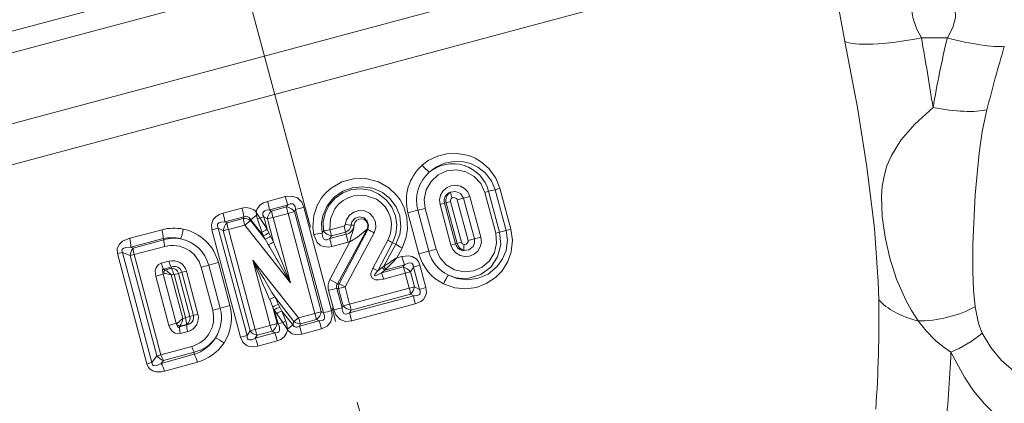
# Model space of a CAD drawing. Extents: x 0 to 210, y 0 to 297.
# Drawn here: x 90 to 126, y 139 to 153 of the extents above; entities that cross this region are included whole.
import ezdxf

# ---------------------------------------------------------------- set-up
doc = ezdxf.new("R2010")
doc.units = 0
doc.linetypes.add('DASHDOT', pattern=[18.5, 12, -3, 0.5, -3])

msp = doc.modelspace()

# ---------------------------------------------------------------- linework, layer by layer
at = {"color": 7, "linetype": 'DASHDOT', "lineweight": 13}
msp.add_line((115.024, 92.16), (84.993, 204.237), dxfattribs=at)
at = {"color": 7, "lineweight": 13}
for p, q in [((76.109, 149.106), (117.55, 160.21)), ((76.497, 148.434), (117.574, 159.44)), ((78.647, 146.469), (117.008, 156.748)), ((79.457, 145.21), (117.037, 155.28)), ((123.536, 152.57), (122.604, 152.57)), ((107.059, 147.063), (107.293, 147.121)), ((107.293, 147.121), (107.467, 147.171)), ((107.686, 145.653), (107.293, 147.121)), ((107.86, 145.703), (107.467, 147.171)), ((99.117, 146.701), (99.76, 146.873)), ((106.158, 146.818), (105.932, 146.759)), ((106.158, 146.818), (106.389, 146.88)), ((106.158, 146.818), (106.551, 145.35)), ((106.783, 145.411), (106.389, 146.88)), ((107.059, 147.063), (106.919, 147.023)), ((107.313, 145.555), (106.919, 147.023)), ((107.453, 145.595), (107.059, 147.063)), ((97.522, 146.276), (98.2, 146.456)), ((99.19, 146.393), (99.838, 146.566)), ((99.263, 146.355), (99.799, 146.499)), ((99.799, 146.499), (99.838, 146.566)), ((101.419, 142.778), (100.424, 146.489)), ((105.179, 144.982), (104.786, 146.45)), ((105.477, 146.639), (105.314, 146.593)), ((105.708, 145.124), (105.314, 146.593)), ((105.477, 146.639), (105.535, 146.653)), ((105.87, 145.171), (105.477, 146.639)), ((105.535, 146.653), (105.691, 146.698)), ((105.928, 145.185), (105.535, 146.653)), ((106.085, 145.23), (105.691, 146.698)), ((105.932, 146.759), (106.325, 145.291)), ((97.584, 145.967), (98.267, 146.148)), ((97.666, 145.927), (98.249, 146.084)), ((98.249, 146.084), (98.267, 146.148)), ((98.513, 146.037), (98.723, 146.203)), ((98.711, 146.324), (98.723, 146.203)), ((98.711, 146.324), (98.772, 146.22)), ((98.723, 146.203), (98.772, 146.22)), ((98.759, 146.062), (98.845, 146.105)), ((98.917, 145.603), (98.759, 146.062)), ((98.985, 146.14), (98.845, 146.105)), ((99.103, 145.697), (98.845, 146.105)), ((99.103, 145.697), (98.985, 146.14)), ((98.985, 146.14), (99.112, 146.072)), ((99.335, 145.241), (99.112, 146.072)), ((99.19, 146.393), (99.263, 146.355)), ((99.318, 146.125), (99.857, 146.269)), ((99.947, 143.776), (99.318, 146.125)), ((100.087, 146.333), (99.857, 146.269)), ((100.82, 142.675), (99.857, 146.269)), ((100.087, 146.333), (100.129, 146.406)), ((101.05, 142.74), (100.087, 146.333)), ((101.123, 142.695), (100.129, 146.406)), ((104.163, 146.289), (104.556, 144.821)), ((104.514, 146.38), (104.908, 144.912)), ((97.349, 145.738), (97.116, 145.679)), ((97.349, 145.738), (97.53, 145.649)), ((98.382, 141.88), (97.349, 145.738)), ((97.584, 145.967), (97.666, 145.927)), ((97.713, 145.696), (98.299, 145.852)), ((98.506, 146.013), (98.299, 145.852)), ((98.299, 145.852), (99.947, 143.776)), ((98.506, 146.013), (98.513, 146.037)), ((98.506, 146.013), (99.03, 145.346)), ((98.513, 146.037), (98.964, 145.472)), ((101.362, 145.678), (101.866, 145.813)), ((102.121, 145.852), (101.911, 145.867)), ((102.121, 145.852), (102.229, 145.844)), ((94.17, 145.376), (95.329, 145.682)), ((94.209, 145.06), (95.375, 145.365)), ((95.397, 145.32), (95.375, 145.365)), ((98.15, 141.821), (97.116, 145.679)), ((98.493, 142.053), (97.53, 145.649)), ((98.676, 142.1), (97.713, 145.696)), ((98.917, 145.603), (98.964, 145.472)), ((98.964, 145.472), (99.03, 145.346)), ((99.103, 145.697), (99.164, 145.576)), ((99.164, 145.576), (99.23, 145.45)), ((99.335, 145.241), (99.23, 145.45)), ((101.08, 145.559), (101.124, 145.648)), ((101.124, 145.648), (101.362, 145.678)), ((101.355, 145.363), (101.943, 145.52)), ((101.355, 145.363), (101.416, 145.462)), ((101.416, 145.462), (101.918, 145.597)), ((102.694, 145.701), (101.633, 143.744)), ((102.717, 145.688), (101.688, 143.739)), ((102.947, 145.573), (101.902, 143.626)), ((101.918, 145.597), (101.943, 145.52)), ((102.717, 145.688), (102.694, 145.701)), ((106.551, 145.35), (106.783, 145.411)), ((107.453, 145.595), (107.313, 145.555)), ((107.453, 145.595), (107.686, 145.653)), ((107.686, 145.653), (107.86, 145.703)), ((94.297, 145.025), (94.209, 145.06)), ((94.297, 145.025), (95.397, 145.32)), ((94.326, 144.788), (95.433, 145.082)), ((99.147, 145.147), (99.03, 145.346)), ((102.075, 145.252), (101.356, 143.897)), ((101.428, 145.076), (102.011, 145.232)), ((102.075, 145.252), (102.011, 145.232)), ((103.439, 145.312), (102.897, 144.303)), ((103.61, 145.214), (103.077, 144.203)), ((103.73, 145.159), (103.3, 144.374)), ((103.61, 145.214), (103.73, 145.159)), ((103.95, 145.025), (103.758, 144.668)), ((105.87, 145.171), (105.708, 145.124)), ((105.87, 145.171), (105.928, 145.185)), ((105.928, 145.185), (106.085, 145.23)), ((106.551, 145.35), (106.325, 145.291)), ((93.906, 144.866), (93.73, 144.823)), ((94.789, 140.868), (93.73, 144.823)), ((94.965, 140.911), (93.906, 144.866)), ((94.185, 144.752), (93.906, 144.866)), ((94.185, 144.752), (94.326, 144.788)), ((95.148, 141.158), (94.185, 144.752)), ((95.289, 141.193), (94.326, 144.788)), ((103.942, 144.717), (103.758, 144.668)), ((95.302, 144.476), (95.576, 144.551)), ((95.388, 144.268), (95.661, 144.341)), ((95.434, 144.233), (95.664, 144.296)), ((95.661, 144.341), (95.664, 144.296)), ((97.149, 142.789), (96.735, 144.334)), ((97.005, 144.409), (97.419, 142.864)), ((97.355, 144.506), (97.769, 142.961)), ((98.586, 144.593), (100.234, 142.518)), ((99.216, 142.245), (98.586, 144.593)), ((103.252, 144.336), (103.077, 144.203)), ((103.992, 144.344), (103.214, 144.136)), ((103.3, 144.374), (103.252, 144.336)), ((104.043, 144.419), (103.334, 144.227)), ((104.043, 144.419), (103.992, 144.344)), ((104.362, 144.339), (104.249, 144.172)), ((104.362, 144.339), (104.592, 144.404)), ((104.576, 143.54), (104.362, 144.339)), ((104.807, 143.605), (104.592, 144.404)), ((95.369, 144.088), (95.102, 144.015)), ((95.576, 142.247), (95.102, 144.015)), ((95.358, 144.147), (95.358, 144.179)), ((95.369, 144.088), (95.456, 144.112)), ((95.842, 142.32), (95.369, 144.088)), ((95.388, 144.268), (95.434, 144.233)), ((95.654, 144.061), (95.749, 144.087)), ((96.074, 142.495), (95.654, 144.061)), ((95.917, 144.116), (95.76, 144.077)), ((96.174, 142.532), (95.76, 144.077)), ((96.042, 144.152), (95.917, 144.116)), ((96.331, 142.571), (95.917, 144.116)), ((96.042, 144.152), (96.206, 144.194)), ((96.456, 142.607), (96.042, 144.152)), ((96.62, 142.648), (96.206, 144.194)), ((103.334, 144.227), (103.214, 144.136)), ((104.067, 144.12), (103.285, 143.91)), ((103.38, 144.274), (103.334, 144.227)), ((104.249, 144.172), (104.067, 144.12)), ((104.211, 143.583), (104.067, 144.12)), ((104.393, 143.634), (104.249, 144.172)), ((101.633, 143.744), (101.356, 143.897)), ((101.633, 143.744), (101.688, 143.739)), ((101.688, 143.739), (101.902, 143.626)), ((102.067, 143.01), (101.902, 143.626)), ((104.211, 143.583), (102.067, 143.01)), ((104.393, 143.634), (104.576, 143.54)), ((104.576, 143.54), (104.807, 143.605)), ((99.378, 143.267), (100.069, 142.388)), ((101.497, 142.799), (101.31, 143.497)), ((101.608, 143.574), (101.671, 143.567)), ((101.795, 142.875), (101.608, 143.574)), ((101.836, 142.95), (101.671, 143.567)), ((104.368, 143.308), (102.068, 142.697)), ((104.254, 143.366), (102.122, 142.794)), ((104.254, 143.366), (104.368, 143.308)), ((99.312, 142.901), (99.196, 143.175)), ((99.469, 142.315), (99.312, 142.901)), ((99.312, 142.901), (99.36, 142.801)), ((99.514, 142.999), (99.562, 142.899)), ((99.562, 142.899), (99.633, 142.759)), ((101.795, 142.875), (101.836, 142.95)), ((101.836, 142.95), (102.067, 143.01)), ((104.424, 143.018), (102.141, 142.409)), ((96.331, 142.571), (96.174, 142.532)), ((96.456, 142.607), (96.331, 142.571)), ((96.456, 142.607), (96.62, 142.648)), ((99.495, 142.298), (99.36, 142.801)), ((99.45, 142.666), (99.669, 142.348)), ((99.633, 142.759), (100.026, 142.269)), ((99.633, 142.759), (99.772, 142.4)), ((100.82, 142.675), (100.234, 142.518)), ((100.88, 142.461), (100.82, 142.675)), ((101.05, 142.74), (101.123, 142.695)), ((102.068, 142.697), (102.122, 142.794)), ((95.842, 142.32), (95.576, 142.247)), ((95.842, 142.32), (95.901, 142.337)), ((95.842, 142.32), (95.855, 142.282)), ((95.855, 142.282), (95.901, 142.337)), ((96.217, 142.261), (95.955, 142.191)), ((95.968, 142.22), (95.955, 142.191)), ((96.206, 142.283), (95.968, 142.22)), ((96.171, 142.521), (96.074, 142.495)), ((96.217, 142.261), (96.206, 142.283)), ((99.216, 142.245), (98.676, 142.1)), ((99.469, 142.315), (99.495, 142.298)), ((99.495, 142.298), (99.669, 142.348)), ((100.026, 142.269), (99.835, 142.114)), ((100.069, 142.388), (100.026, 142.269)), ((100.069, 142.388), (100.234, 142.518)), ((100.976, 142.404), (100.264, 142.213)), ((100.298, 142.305), (100.264, 142.213)), ((100.88, 142.461), (100.298, 142.305)), ((100.88, 142.461), (100.976, 142.404)), ((96.252, 142.023), (95.989, 141.953)), ((98.382, 141.88), (98.15, 141.821)), ((98.382, 141.88), (98.493, 142.053)), ((98.493, 142.053), (98.676, 142.1)), ((99.378, 141.973), (98.678, 141.783)), ((98.678, 141.783), (98.748, 141.89)), ((99.284, 142.034), (98.748, 141.89)), ((99.284, 142.034), (99.378, 141.973)), ((99.818, 142.109), (99.835, 142.114)), ((99.818, 142.109), (99.838, 142.072)), ((99.835, 142.114), (99.838, 142.072)), ((101.056, 142.119), (100.35, 141.929)), ((96.396, 141.492), (95.289, 141.193)), ((99.469, 141.692), (98.774, 141.504)), ((94.965, 140.911), (95.148, 141.158)), ((95.148, 141.158), (95.289, 141.193)), ((96.485, 141.207), (95.297, 140.879)), ((96.48, 141.282), (95.378, 140.987)), ((96.48, 141.282), (96.485, 141.207)), ((94.965, 140.911), (94.789, 140.868)), ((95.297, 140.879), (95.378, 140.987)), ((96.599, 140.928), (95.417, 140.606))]:
    msp.add_line(p, q, dxfattribs=at)
for points in [[(119.85, 152.446), (119.652, 153.562), (119.525, 154.562), (119.465, 155.314), (119.455, 155.928)], [(122.604, 152.57), (122.446, 152.881), (122.314, 153.253), (122.272, 153.452), (122.257, 153.69), (122.268, 153.762)], [(123.536, 152.57), (123.737, 152.941), (123.826, 153.302), (123.816, 153.601), (123.762, 153.753), (123.741, 153.779), (123.729, 153.786)], [(119.85, 152.446), (120.304, 150.074), (120.65, 147.946), (120.923, 145.731), (121.057, 143.807), (121.074, 143.162)], [(122.486, 142.406), (122.247, 142.775), (122.042, 143.15), (121.714, 143.906), (121.471, 144.661), (121.3, 145.411), (121.197, 146.156), (121.173, 146.885), (121.2, 147.247), (121.262, 147.609), (121.368, 147.976), (121.527, 148.348), (121.869, 148.895), (122.365, 149.47), (123.022, 150.072)], [(124.537, 142.917), (124.476, 143.526), (124.45, 144.166), (124.454, 145.169), (124.535, 146.936), (124.675, 148.431), (124.792, 149.205), (124.959, 149.994)], [(107.467, 147.171), (107.321, 147.536), (107.081, 147.872), (106.805, 148.115), (106.574, 148.251), (106.351, 148.343), (105.922, 148.426), (105.561, 148.412), (105.218, 148.325), (104.892, 148.165), (104.674, 148.001)], [(106.919, 147.023), (106.775, 147.344), (106.539, 147.6), (106.238, 147.768), (105.903, 147.835), (105.563, 147.796), (105.249, 147.654), (104.991, 147.42), (104.818, 147.116), (104.749, 146.771), (104.786, 146.45)], [(107.293, 147.121), (107.158, 147.443), (106.938, 147.73), (106.678, 147.933), (106.412, 148.059), (106.16, 148.124), (105.808, 148.138), (105.48, 148.073), (105.193, 147.945), (104.93, 147.748)], [(103.95, 145.025), (104.099, 145.411), (104.147, 145.707), (104.123, 146.134), (104.01, 146.506), (103.879, 146.751), (103.741, 146.935), (103.474, 147.187), (103.11, 147.397), (102.647, 147.52), (102.205, 147.516), (101.79, 147.402), (101.406, 147.179), (101.228, 147.02), (101.063, 146.823), (100.904, 146.551), (100.784, 146.192), (100.746, 145.768), (100.777, 145.504)], [(103.73, 145.159), (103.87, 145.511), (103.909, 145.789), (103.868, 146.182), (103.742, 146.501), (103.511, 146.81), (103.254, 147.014), (102.901, 147.172), (102.515, 147.229), (102.156, 147.188), (101.822, 147.063), (101.516, 146.849), (101.376, 146.701), (101.248, 146.517), (101.107, 146.187), (101.059, 145.913), (101.08, 145.559)], [(103.61, 145.214), (103.725, 145.525), (103.759, 145.854), (103.71, 146.182), (103.583, 146.489), (103.383, 146.755), (103.122, 146.963), (102.817, 147.101), (102.484, 147.157), (102.147, 147.127), (101.826, 147.01), (101.545, 146.815), (101.323, 146.553), (101.185, 146.27), (101.117, 145.962), (101.124, 145.648)], [(106.389, 146.88), (106.317, 147.039), (106.198, 147.167), (106.045, 147.251), (105.875, 147.284), (105.702, 147.264), (105.544, 147.192), (105.415, 147.073), (105.329, 146.92), (105.296, 146.758), (105.314, 146.593)], [(99.76, 146.873), (99.995, 146.892), (100.193, 146.824), (100.345, 146.671), (100.424, 146.489)], [(103.439, 145.312), (103.52, 145.505), (103.563, 145.711), (103.566, 145.92), (103.53, 146.126), (103.454, 146.322), (103.343, 146.5), (103.199, 146.653), (103.029, 146.776), (102.636, 146.916), (102.217, 146.901), (102.016, 146.834), (101.831, 146.731), (101.67, 146.596), (101.537, 146.432), (101.38, 146.07), (101.362, 145.678)], [(105.686, 147.03), (105.869, 147.06), (106.054, 146.981), (106.158, 146.818)], [(105.75, 146.826), (105.815, 146.839), (105.881, 146.821), (105.914, 146.793), (105.932, 146.759)], [(99.117, 146.701), (98.977, 146.649), (98.848, 146.56), (98.737, 146.407), (98.711, 146.324)], [(99.838, 146.566), (99.936, 146.609), (99.983, 146.616), (100.032, 146.609), (100.057, 146.598), (100.115, 146.515), (100.129, 146.406)], [(97.522, 146.276), (97.386, 146.226), (97.258, 146.147), (97.166, 146.046), (97.101, 145.869), (97.116, 145.679)], [(98.513, 146.037), (98.462, 146.117), (98.362, 146.169), (98.267, 146.148)], [(99.19, 146.393), (99.072, 146.382), (99.019, 146.364), (98.968, 146.324), (98.951, 146.29), (98.953, 146.21), (98.985, 146.14)], [(102.947, 145.573), (103.007, 145.76), (102.997, 145.955), (102.918, 146.135), (102.779, 146.275), (102.6, 146.357), (102.403, 146.371), (102.213, 146.314), (102.055, 146.195), (101.955, 146.043), (101.911, 145.867)], [(102.717, 145.688), (102.748, 145.843), (102.702, 145.993), (102.586, 146.106), (102.425, 146.145), (102.261, 146.093), (102.148, 145.96), (102.121, 145.852)], [(102.694, 145.701), (102.727, 145.794), (102.72, 145.894), (102.665, 145.995), (102.574, 146.058), (102.446, 146.074), (102.33, 146.026), (102.26, 145.946), (102.229, 145.844)], [(97.584, 145.967), (97.437, 145.953), (97.374, 145.928), (97.339, 145.899), (97.326, 145.878), (97.32, 145.806), (97.349, 145.738)], [(102.229, 145.844), (102.221, 145.772), (102.18, 145.616), (102.107, 145.415), (102.075, 145.252)], [(94.17, 145.376), (93.915, 145.267), (93.799, 145.164), (93.723, 145.007), (93.73, 144.823)], [(100.777, 145.504), (100.9, 145.227), (101.006, 145.129), (101.119, 145.076), (101.323, 145.056), (101.428, 145.076)], [(101.08, 145.559), (101.089, 145.439), (101.145, 145.342), (101.205, 145.319), (101.245, 145.32), (101.355, 145.363)], [(102.694, 145.701), (102.351, 145.412), (102.075, 145.252)], [(107.313, 145.555), (107.348, 145.204), (107.271, 144.861), (107.092, 144.563), (106.833, 144.338), (106.518, 144.204), (106.176, 144.172), (105.839, 144.246), (105.539, 144.423), (105.308, 144.686), (105.179, 144.982)], [(107.86, 145.703), (107.917, 145.309), (107.873, 144.888), (107.753, 144.545), (107.544, 144.209), (107.302, 143.962), (106.972, 143.745), (106.62, 143.613), (106.245, 143.561), (105.845, 143.597), (105.436, 143.74)], [(107.686, 145.653), (107.734, 145.302), (107.685, 144.934), (107.562, 144.632), (107.367, 144.359), (107.039, 144.091), (106.684, 143.937), (106.311, 143.883), (105.921, 143.93), (105.615, 144.05)], [(107.453, 145.595), (107.493, 145.148), (107.383, 144.714), (107.137, 144.343), (106.782, 144.074), (106.352, 143.937), (106.123, 143.926), (105.895, 143.955), (105.615, 144.05)], [(106.783, 145.411), (106.8, 145.236), (106.76, 145.065), (106.669, 144.916), (106.536, 144.803), (106.376, 144.736), (106.204, 144.72), (106.034, 144.759), (105.884, 144.849), (105.775, 144.973), (105.708, 145.124)], [(94.209, 145.06), (94.02, 145.044), (93.937, 145.012), (93.899, 144.976), (93.887, 144.945), (93.906, 144.866)], [(106.175, 145.15), (106.249, 145.161), (106.307, 145.207), (106.326, 145.249), (106.325, 145.291)], [(106.179, 144.937), (106.355, 144.963), (106.499, 145.078), (106.555, 145.205), (106.551, 145.35)], [(104.592, 144.404), (104.538, 144.536), (104.452, 144.639), (104.312, 144.719), (104.182, 144.744), (103.942, 144.717)], [(95.302, 144.476), (95.192, 144.42), (95.116, 144.318), (95.086, 144.211), (95.102, 144.015)], [(103.285, 143.91), (103.1, 143.879), (103, 143.886), (102.92, 143.913), (102.882, 143.941), (102.83, 144.049), (102.83, 144.108), (102.897, 144.303)], [(104.362, 144.339), (104.352, 144.414), (104.31, 144.472), (104.266, 144.489), (104.176, 144.48), (104.043, 144.419)], [(95.388, 144.268), (95.361, 144.266), (95.351, 144.261), (95.342, 144.248), (95.341, 144.227), (95.358, 144.179)], [(103.214, 144.136), (103.024, 144.04), (102.98, 144.029), (102.969, 144.03), (102.964, 144.032), (102.958, 144.04), (102.958, 144.047), (102.96, 144.056), (102.968, 144.073), (103.03, 144.154), (103.077, 144.203)], [(104.807, 143.605), (104.823, 143.414), (104.797, 143.308), (104.715, 143.179), (104.623, 143.104), (104.424, 143.018)], [(104.576, 143.54), (104.606, 143.471), (104.605, 143.397), (104.579, 143.359), (104.504, 143.321), (104.368, 143.308)], [(101.795, 142.875), (101.807, 142.763), (101.862, 142.674), (101.885, 142.661), (101.931, 142.652), (101.975, 142.658), (102.068, 142.697)], [(124.786, 141.964), (124.654, 142.318), (124.537, 142.917)], [(101.123, 142.695), (101.168, 142.592), (101.166, 142.488), (101.152, 142.465), (101.117, 142.434), (101.075, 142.416), (100.976, 142.404)], [(101.419, 142.778), (101.443, 142.587), (101.39, 142.369), (101.257, 142.213), (101.056, 142.119)], [(101.497, 142.799), (101.572, 142.621), (101.727, 142.46), (101.92, 142.391), (102.141, 142.409)], [(95.576, 142.247), (95.621, 142.131), (95.701, 142.027), (95.804, 141.962), (95.989, 141.953)], [(95.88, 142.238), (95.887, 142.203), (95.895, 142.189), (95.911, 142.177), (95.925, 142.176), (95.955, 142.191)], [(99.495, 142.298), (99.545, 142.191), (99.553, 142.073), (99.519, 142.016), (99.487, 141.995), (99.378, 141.973)], [(100.264, 142.213), (100.181, 142.18), (100.139, 142.178), (100.074, 142.205), (100.026, 142.269)], [(123.665, 141.285), (123.37, 141.486), (123.113, 141.705), (122.777, 142.047), (122.486, 142.406)], [(98.15, 141.821), (98.23, 141.648), (98.282, 141.59), (98.378, 141.524), (98.462, 141.493), (98.619, 141.479), (98.774, 141.504)], [(98.382, 141.88), (98.39, 141.805), (98.428, 141.742), (98.47, 141.722), (98.553, 141.727), (98.678, 141.783)], [(99.838, 142.072), (99.806, 141.97), (99.715, 141.833), (99.598, 141.743), (99.469, 141.692)], [(100.35, 141.929), (100.113, 141.916), (100.009, 141.947), (99.838, 142.072)], [(127.84, 139.662), (127.141, 139.899), (126.784, 140.056), (126.094, 140.463), (125.482, 140.984), (125.096, 141.446), (124.786, 141.964)], [(126.872, 138.144), (126.467, 138.296), (126.044, 138.505), (125.643, 138.755), (125.235, 139.074), (124.873, 139.425), (124.48, 139.899), (124.152, 140.39), (123.665, 141.285)], [(94.789, 140.868), (94.848, 140.738), (94.902, 140.675), (95, 140.612), (95.105, 140.581), (95.298, 140.581), (95.417, 140.606)], [(94.965, 140.911), (94.985, 140.83), (95.012, 140.806), (95.065, 140.793), (95.144, 140.806), (95.297, 140.879)]]:
    msp.add_lwpolyline(points, dxfattribs=at)
for centre, radius, start, end in [((19.58, 134.056), 104.674, 8.80099, 10.18748), ((159.52, 143.868), 37.021, 166.4059, 170.354), ((180.371, 136.034), 57.144, 163.492, 165.8599), ((105.805, 146.732), 1.7, 131.7164, 195.1129), ((105.952, 149.032), 1.641, 218.8749, 231.4531), ((105.775, 146.728), 1.326, 14.6371, 129.6511), ((105.824, 146.729), 1.356, 131.2892, 194.9415), ((89.878, 144.193), 10.238, 13.401, 15.1714), ((105.784, 146.727), 0.319, 107.8486, 195.959), ((105.869, 146.738), 0.345, 121.9995, 194.1791), ((106.53, 147.184), 0.858, 190.3527, 204.6767), ((105.797, 146.728), 0.109, 115.5049, 195.5724), ((98.339, 145.945), 0.53, 45.5409, 105.2377), ((95.563, 145.719), 2.738, 9.0179, 15.6262), ((94.496, 145.431), 4.792, 11.5834, 15.3638), ((99.735, 146.054), 0.45, 38.4441, 81.8176), ((103.344, 135.49), 11.38, 104.8639, 106.4104), ((102.266, 155.601), 9.492, 283.7014, 285.3949), ((95.513, 145.707), 2.088, 7.1556, 15.8058), ((98.272, 145.664), 0.42, 56.069, 93.1575), ((99.511, 146.327), 0.798, 188.9333, 199.4238), ((100.457, 147.213), 1.956, 210.5122, 214.5117), ((99.551, 146.02), 0.443, 130.7222, 173.2096), ((102.967, 147.127), 3.784, 191.7683, 195.3594), ((107.494, 134.162), 12.576, 103.7068, 105.3601), ((95.755, 144.074), 1.664, 78.3997, 104.8619), ((95.75, 144.079), 1.66, 14.8844, 78.1801), ((97.964, 145.609), 0.437, 133.1217, 174.6483), ((99.259, 146.134), 1.607, 187.3923, 195.8218), ((101.851, 145.871), 0.0605, 285.0174, 355.6174), ((98.248, 144.83), 3.749, 11.7966, 15.192), ((101.833, 145.873), 0.289, 287.173, 355.7525), ((101.864, 145.878), 0.366, 282.3251, 354.6101), ((93.235, 145.097), 0.975, 357.843, 16.6337), ((94.202, 145.349), 1.174, 0.7458, 16.4628), ((95.669, 143.989), 1.407, 76.6259, 102.0463), ((95.774, 144.097), 1.28, 80.1081, 107.1265), ((95.734, 144.067), 1.316, 15.0571, 78.6104), ((94.457, 145.962), 1.652, 338.5171, 351.0098), ((98.714, 146.243), 0.671, 287.6165, 305.5082), ((98.81, 146.012), 0.563, 285.9571, 309.0715), ((98.875, 145.888), 0.564, 285.9545, 309.0246), ((102.99, 134.228), 11.491, 99.567, 101.1025), ((101.498, 145.915), 0.461, 215.5178, 259.709), ((111.339, 147.747), 10.265, 193.4303, 195.0846), ((106.8, 146.53), 4.961, 191.7513, 195.1727), ((100.888, 141.758), 4.335, 61.6463, 65.0478), ((94.596, 144.743), 0.411, 136.7255, 178.6658), ((95.036, 145.001), 0.741, 178.1392, 196.6968), ((96.281, 145.333), 0.884, 180.8567, 196.5094), ((95.71, 144.055), 1.063, 15.2587, 105.0946), ((98.947, 145.78), 0.664, 287.5054, 305.7099), ((227.588, 219.243), 148.282, 209.98037, 210.59378), ((237.992, 202.383), 149.97, 202.39679, 203.00361), ((102.008, 142.611), 3.057, 58.381, 62.0858), ((105.489, 147.821), 3.191, 236.5296, 241.1498), ((106.178, 145.255), 0.319, 195.3563, 270.1805), ((106.261, 145.27), 0.343, 194.2999, 256.214), ((106.189, 145.257), 0.107, 194.3876, 262.8377), ((107.031, 145.054), 0.86, 173.5557, 187.8198), ((115.219, 126.263), 21.682, 121.911, 123.348), ((115.186, 133.302), 16.118, 135.155, 137.0986), ((105.96, 145.228), 2.08, 194.1918, 202.874), ((107.889, 132.69), 12.58, 103.7073, 105.3603), ((106.199, 145.258), 1.7, 194.9261, 243.3192), ((102.659, 154.136), 9.495, 283.702, 285.3953), ((106.214, 145.262), 1.352, 195.0175, 243.7043), ((96.097, 144.677), 0.819, 194.1885, 210.0095), ((95.714, 144.058), 0.511, 15.426, 105.5935), ((96.41, 144.761), 0.859, 194.2024, 209.3094), ((95.771, 144.086), 0.278, 13.7885, 113.3574), ((95.678, 144.048), 0.249, 15.9259, 93.2546), ((94.918, 143.876), 0.856, 14.2497, 29.4148), ((94.341, 153.519), 9.492, 284.6051, 286.2986), ((100.533, 132.338), 12.576, 104.64, 106.2934), ((222.335, 196.914), 134.355, 202.91863, 203.57662), ((212.724, 211.85), 132.48, 210.50947, 211.1773), ((100.507, 139.774), 5.121, 59.8807, 62.1854), ((103.433, 144.388), 0.189, 195.9735, 238.288), ((103.493, 144.445), 0.205, 200.0173, 236.423), ((103.893, 143.919), 0.437, 35.3424, 76.8622), ((95.323, 144.311), 0.137, 285.0214, 324.968), ((95.674, 144.171), 0.316, 184.3262, 195.3298), ((95.793, 145.212), 1.15, 247.7778, 252.9527), ((95.207, 143.715), 0.566, 37.6664, 66.305), ((96.069, 146.076), 2.057, 252.6636, 258.3764), ((95.748, 144.075), 0.0122, 12.6565, 85.0715), ((101.137, 143.358), 2.218, 14.3943, 20.5137), ((107.071, 143.01), 1.79, 144.4831, 155.9543), ((101.832, 143.639), 0.541, 151.5978, 195.2023), ((101.745, 143.64), 0.152, 136.9345, 205.9023), ((102.069, 143.613), 0.401, 161.6831, 186.5667), ((102.713, 143.169), 1.554, 7.2692, 15.4335), ((103.963, 143.686), 0.433, 312.2712, 353.1074), ((99.575, 142.651), 0.648, 107.7375, 125.908), ((91.907, 139.317), 8.451, 25.8225, 27.8642), ((104.281, 132.513), 11.38, 103.5896, 105.1361), ((106.352, 143.549), 1.999, 186.9276, 195.391), ((100.949, 130.788), 12.581, 104.64, 106.2929), ((96.166, 142.529), 1.66, 326.8103, 15.0758), ((99.64, 142.481), 0.533, 103.6321, 128.0017), ((99.688, 142.382), 0.532, 103.6346, 128.0379), ((104.469, 131.814), 11.38, 103.5896, 105.1361), ((102.178, 143.236), 0.446, 219.8904, 262.7798), ((74.592, 142.507), 46.487, 355.9599, 0.8071), ((96.165, 142.528), 0.00932, 309.1966, 21.9873), ((96.095, 142.501), 0.245, 296.8792, 16.4163), ((96.188, 142.536), 0.277, 276.0096, 14.9124), ((96.124, 142.52), 0.512, 284.4195, 14.5311), ((96.122, 142.518), 1.062, 284.9059, 14.7529), ((94.755, 151.977), 9.495, 284.6046, 286.2978), ((96.152, 142.524), 1.312, 326.4224, 14.9838), ((101.945, 144.423), 3.052, 212.1071, 215.1356), ((99.825, 142.153), 0.635, 107.5455, 126.1798), ((100.611, 142.816), 0.446, 307.2202, 350.1096), ((104.338, 131.779), 11.38, 104.8639, 106.4104), ((112.047, 145.08), 10.26, 193.4294, 195.0846), ((96.053, 142.363), 0.214, 202.1604, 215.8423), ((95.9, 142.101), 0.138, 60.2312, 98.3586), ((96.961, 141.354), 1.446, 127.866, 137.1572), ((96.796, 142.193), 0.841, 180.1392, 196.5635), ((95.513, 142.553), 0.565, 323.8297, 354.107), ((95.327, 142.271), 0.879, 0.7546, 16.4904), ((97.097, 142.273), 0.881, 180.8072, 196.5127), ((101.074, 142.73), 1.921, 194.6392, 201.2547), ((99.025, 142.405), 0.453, 304.9391, 348.5696), ((100.404, 141.016), 1.522, 114.5521, 118.8948), ((98.115, 141.204), 1.929, 27.9906, 36.35), ((98.836, 142.042), 1.002, 4.135, 20.9145), ((100.318, 142.719), 0.414, 233.0121, 267.2695), ((96.033, 140.788), 4.465, 14.809, 18.6105), ((91.142, 139.478), 10.26, 14.9155, 16.5706), ((98.84, 142.313), 0.433, 216.8926, 257.7288), ((96.921, 141.024), 2.634, 14.6887, 21.1227), ((122.081, 145.167), 4.192, 292.1921, 310.1866), ((97.226, 141.702), 0.856, 194.2017, 209.3591), ((96.194, 142.531), 1.281, 282.9407, 325.1463), ((96.057, 142.54), 1.401, 287.7885, 328.0162), ((96.164, 142.536), 1.666, 285.1453, 326.6665), ((96.502, 140.161), 1.799, 54.1844, 65.5987), ((96.84, 141), 1.999, 14.609, 23.0724), ((95.491, 141.38), 0.409, 212.932, 253.9456), ((95.498, 140.648), 1.135, 14.2825, 29.5389), ((82.511, 142.875), 41.185, 353.5999, 357.7878), ((94.504, 140.373), 0.941, 14.2926, 32.5452)]:
    msp.add_arc(centre, radius, start, end, dxfattribs=at)
for centre, major_axis, ratio, start_param, end_param in [((122.604, 153.109), (2.845, 0.564), 0.182552, 3.360707, 4.676231), ((123.536, 153.016), (2.314, -0.627), 0.179713, 4.761079, 5.843725), ((123.022, 150.698), (2.279, -0.474), 0.264017, 4.767209, 5.78053), ((99.864, 146.278), (0.078, -0.29), 0.030668, 3.840119, 4.737354), ((98.328, 145.868), (0.077, -0.29), 0.10726, 3.844603, 4.737434), ((99.333, 146.136), (0.29, 0.078), 0.024996, 3.839987, 4.655208), ((97.75, 145.714), (0.29, 0.078), 0.025187, 3.839991, 4.57593), ((101.351, 145.683), (-0.078, 0.29), 0.031143, 3.840132, 4.687438), ((104.026, 144.117), (0.078, -0.29), 0.136569, 1.545695, 2.435498), ((101.891, 143.631), (0.29, 0.078), 0.024967, 3.839986, 4.743171), ((104.17, 143.579), (-0.29, -0.078), 0.025189, 1.707869, 2.443195), ((102.056, 143.014), (-0.078, 0.29), 0.030816, 3.840123, 4.687438), ((123.692, 143.789), (2.9, -0.051), 0.529859, 3.594984, 4.292765), ((123.319, 143.361), (1.945, 0.473), 0.426078, 4.169277, 5.281376), ((100.827, 142.685), (-0.29, -0.078), 0.024967, 1.53999, 2.443199), ((99.246, 142.26), (-0.29, -0.078), 0.025106, 1.460566, 2.443196), ((100.25, 142.53), (-0.078, 0.29), 0.059728, 1.595728, 2.441959), ((98.714, 142.117), (-0.078, 0.29), 0.136711, 1.595614, 2.435481), ((95.375, 141.223), (-0.078, 0.29), 0.304013, 1.59501, 2.438933)]:
    msp.add_ellipse(centre, major_axis=major_axis, ratio=ratio, start_param=start_param, end_param=end_param, dxfattribs=at)

doc.saveas('drawing.dxf')
